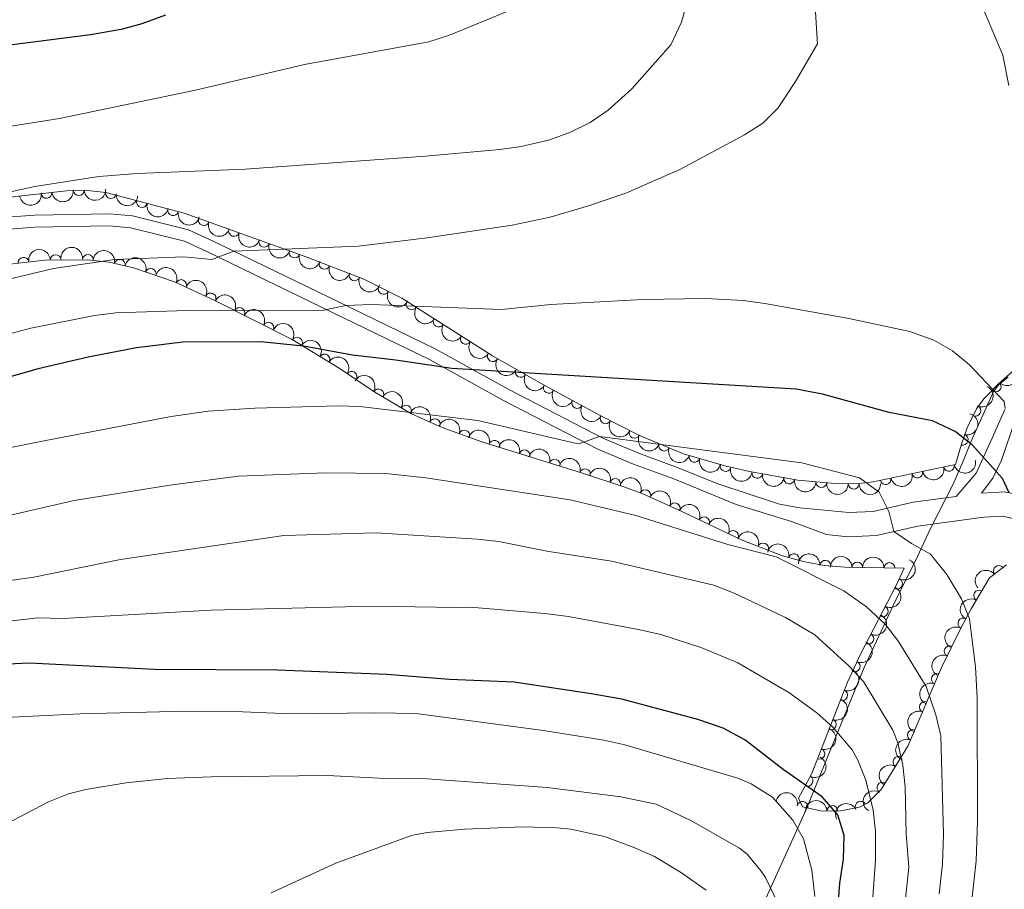
# Model space of a CAD drawing. Units: metres. Extents: x 648735 to 655676, y 716355 to 721132.
# Drawn here: x 650800 to 651028, y 717914 to 718115 of the extents above; entities that cross this region are included whole.
import ezdxf

# ---------------------------------------------------------------- set-up
doc = ezdxf.new("R2010")
doc.units = ezdxf.units.M
doc.header["$MEASUREMENT"] = 0
doc.linetypes.add('DGN Style 3', pattern=[108.29049423853212, 77.35035302752294, -30.94014121100918])
for name, color, linetype, lineweight in [('Entidades rústicas y varios', 7, 'Continuous', 5), ('Otros límites administrativos', 7, 'Continuous', 5), ('Relieve y altimetría', 7, 'Continuous', 5), ('Viales y ferrocarril', 7, 'Continuous', 5)]:
    doc.layers.add(name, color=color, linetype=linetype, lineweight=lineweight)

msp = doc.modelspace()

# ---------------------------------------------------------------- linework, layer by layer
at = {"layer": 'Entidades rústicas y varios', "color": 92, "linetype": 'DGN Style 3', "lineweight": 5}
for points in [[(651033.46, 718037.3999999999, 805.83), (651026.3400000001, 718031.1200000001, 806.82), (651022.8899999999, 718027.5800000001, 807.75), (651021.19, 718025.29, 808.37), (651019.0800000001, 718020.9099999999, 809.4300000000001), (651017.75, 718017.1100000001, 810.28), (651016.3999999999, 718012.4299999999, 810.28), (650997.3600000001, 718008.4199999999, 811.5600000000001), (650993.55, 718007.96, 811.79), (650988.53, 718008.02, 812.04), (650979.9199999999, 718008.8300000001, 812.28), (650968.74, 718010.77, 812.97), (650963.04, 718012.1000000001, 813.26), (650953.44, 718014.9199999999, 813.27), (650943.28, 718019.1400000001, 812.6800000000001), (650934.3400000001, 718023.6499999999, 811.89), (650921.24, 718030.74, 810.4200000000001), (650909.26, 718037.53, 808.64), (650888.3400000001, 718050.8600000001, 805.13), (650879.53, 718055.3, 803.6800000000001), (650866.5700000001, 718060.3300000001, 801.6), (650837.94, 718070.56, 797.24), (650819.8500000001, 718075.31, 795.45), (650814.9299999999, 718075.8900000001, 795.09), (650810.76, 718075.74, 794.8100000000001), (650791.0900000001, 718073.56, 793.65)], [(650790.4099999999, 718057.8900000001, 798.36), (650805.75, 718059.71, 799.1700000000001), (650815.69, 718059.77, 800.1), (650820.6599999999, 718059.19, 800.61), (650826.28, 718057.9299999999, 801.1), (650835.7, 718054.6599999999, 801.73), (650845.1000000001, 718050.3500000001, 802.1700000000001), (650862.9199999999, 718041.3400000001, 802.48), (650873.79, 718034.6699999999, 803.84), (650882.05, 718029.1499999999, 805.38), (650890.55, 718024.1599999999, 807.1), (650897.6499999999, 718021.02, 808.48), (650906.8400000001, 718017.6699999999, 810.54), (650930.1000000001, 718010.3900000001, 816.1700000000001), (650939.45, 718007.3400000001, 818), (650943.8600000001, 718005.69, 818.69), (650953.1100000001, 718001.54, 819.84), (650966.99, 717994.94, 820.66), (650976.3800000001, 717991.29, 820.54), (650981.1399999999, 717989.95, 820.25), (650985.98, 717989.04, 819.8000000000001), (650990.8800000001, 717988.6699999999, 819.19), (651004.5, 717988.4299999999, 817.28), (651002.56, 717984.25, 818.28), (650994.48, 717968.71, 823.53), (650991.3700000001, 717962.0800000001, 825.9200000000001), (650984.3500000001, 717944.1200000001, 830.66), (650983.03, 717940.8, 832.01), (650980.02, 717935.26, 835.23), (650981.01, 717933.25, 836.4300000000001), (650985.55, 717932.26, 834.57), (650989.75, 717932.3300000001, 833.08), (650994.1399999999, 717933.1300000001, 830.7), (650996.04, 717934.1100000001, 829.5), (650999.19, 717937.28, 827.25), (651005.3600000001, 717947.26, 822.87), (651013.1599999999, 717965.45, 815.77), (651017.6599999999, 717974.73, 812.19), (651020.01, 717979.02, 811.11), (651024.26, 717986.1799999999, 810.04), (651028.1399999999, 717989.23, 809.21)]]:
    msp.add_polyline3d(points, dxfattribs=at)
at = {"layer": 'Entidades rústicas y varios', "color": 92, "linetype": 'Continuous', "lineweight": 5, "extrusion": (0.1393276518934478, 0.1779296131447951, 0.974129795347623)}
for centre in [(-69690.6391602711, -941415.9789445365, 219214.6276056701), (-69695.98972165241, -941420.9815402622, 219216.2386701973)]:
    msp.add_arc(centre, 2.516055640060342, 45.36446333574666, 225.9090503451193, dxfattribs=at)
at = {"layer": 'Entidades rústicas y varios', "color": 92, "linetype": 'Continuous', "lineweight": 5}
for centre, radius, start, end in [((650806.1201295052, 718075.2453990653, 794.4633109862549), 1.250091938746998, 187.2903676321186, 6.503922051113997), ((650813.5776729244, 718075.8608780585, 794.9154555408634), 1.250091938746999, 183.0262725630835, 2.239826982078939), ((650821.0189191438, 718075.1918459889, 795.4446274291646), 1.250091938746998, 174.2428115763085, 353.4563659953039), ((650828.2123918056, 718073.1344082046, 796.1574635421684), 1.250091938746999, 166.2537834706768, 345.4673378896723), ((650835.4334930659, 718071.2383202564, 796.8719893163947), 1.250091938746999, 166.2537834706768, 345.4673378896723), ((650842.5128181793, 718068.9467704371, 797.7563188958524), 1.250091938746999, 161.303463652217, 340.5170180712124), ((650849.5039682472, 718066.4487101787, 798.8209858289588), 1.250091938746999, 161.303463652217, 340.5170180712124), ((650856.4951183151, 718063.9506499202, 799.8856527620653), 1.250091938746999, 161.303463652217, 340.5170180712124), ((650863.4862683828, 718061.4525896618, 800.9503196951719), 1.250091938746999, 161.303463652217, 340.5170180712124), ((650800.793943882, 718059.1023462049, 798.9736566184849), 1.250091938746998, 7.732336361913469, 186.9458907809089), ((650808.2354903058, 718059.7054923051, 799.5193578508438), 1.250091938746999, 1.312007114733613, 180.525561533729), ((650815.6992646947, 718059.7492761037, 800.2284498596666), 1.250091938746998, 354.309840914068, 173.5233953330634), ((650823.0708083645, 718058.6295038476, 800.9267978512067), 1.250091938746998, 348.3294523014361, 167.5430067204316), ((650870.4363961953, 718058.8503130504, 802.0325772385829), 1.250091938746998, 159.7540680355317, 338.9676224545271), ((650830.2387918921, 718056.5351173086, 801.4440780667777), 1.250091938746999, 341.8225474919442, 161.0361019109395), ((650877.3512816944, 718056.166526472, 803.1423736767105), 1.250091938746998, 159.7540680355317, 338.9676224545271), ((650837.2500593693, 718053.9278179028, 801.8560654238247), 1.250091938746999, 336.334202074745, 155.5477564937404), ((650844.0796384199, 718050.844044365, 802.1717875127589), 1.250091938746999, 334.1444680495213, 153.3580224685167), ((650884.0701228925, 718053.0337496942, 804.2422734603691), 1.250091938746999, 154.2193020619753, 333.4328564809707), ((650890.5685182035, 718049.4631464579, 805.3254648064534), 1.250091938746999, 148.4613106613209, 327.6748650803163), ((650850.7719448144, 718047.4603361373, 802.288208106601), 1.250091938746999, 334.1444680495213, 153.3580224685167), ((650857.464251209, 718044.0766279097, 802.4046287004433), 1.250091938746999, 334.1444680495213, 153.3580224685167), ((650896.8312283042, 718045.4726146394, 806.376235000216), 1.250091938746999, 148.4613106613209, 327.6748650803163), ((650864.0867833702, 718040.6011531632, 802.7604136677129), 1.250091938746998, 329.4322399013396, 148.6457943203351), ((650903.0939384049, 718041.4820828212, 807.4270051939785), 1.250091938746999, 148.4613106613209, 327.6748650803163), ((650870.4432230289, 718036.7007435472, 803.5556995863868), 1.250091938746998, 329.4322399013396, 148.6457943203351), ((650909.3566485054, 718037.4915510027, 808.4777753877412), 1.250091938746999, 148.4613106613209, 327.6748650803163), ((650876.7002774822, 718032.7016512824, 804.5781710328507), 1.250091938746999, 327.2121121533058, 146.4256665723012), ((650915.8278993615, 718033.8298855063, 809.4530321402988), 1.250091938746998, 151.4225526446379, 330.6361070636333), ((650882.8879889939, 718028.6354273113, 805.7694628791285), 1.250091938746999, 330.5507209410648, 149.7642753600603), ((650922.2989166991, 718030.1622554795, 810.4145021620744), 1.250091938746998, 151.4225526446379, 330.6361070636333), ((651025.6620041837, 718030.4522712748, 807.2339200510287), 1.250091938746998, 226.7038346767926, 45.917389095788), ((650928.8739152108, 718026.6305464306, 811.1523628286317), 1.250091938746998, 152.5429623805621, 331.7565167995575), ((650889.2595333683, 718024.8949559666, 807.0587636230966), 1.250091938746999, 330.5507209410648, 149.7642753600603), ((651020.9552273704, 718024.8476065646, 808.7513537348591), 1.250091938746999, 245.2444096024568, 64.45796402145216), ((650895.937447187, 718021.7560493741, 808.3706288038404), 1.250091938746998, 337.108582323709, 156.3221367427043), ((650935.4379480677, 718023.0779515486, 811.8889375079871), 1.250091938746998, 152.5429623805621, 331.7565167995575), ((650902.7908362553, 718019.1252619915, 809.896816585944), 1.250091938746999, 340.9380151092239, 160.1515695282192), ((650942.129413151, 718019.7422938203, 812.4790363776932), 1.250091938746999, 154.1963920569933, 333.4099464759887), ((650909.714363069, 718016.7499277384, 811.5255731530332), 1.250091938746999, 343.5868940020684, 162.8004484210639), ((651018.0220484214, 718018.12349466, 810.28), 1.250091938746998, 254.8753451905082, 74.08889960950366), ((650916.6883310494, 718014.5671896946, 813.2135972170764), 1.250091938746999, 343.5868940020684, 162.8004484210639), ((650949.0007030107, 718016.7850075525, 812.9448081092302), 1.250091938746999, 158.4103947656848, 337.6239491846802), ((650923.6622990298, 718012.3844516508, 814.9016212811198), 1.250091938746999, 343.5868940020684, 162.8004484210639), ((650956.0131902529, 718014.1844600099, 813.2685732672921), 1.250091938746999, 164.5960106392769, 343.8095650582723), ((650930.649538503, 718010.1902166826, 816.511079578169), 1.250091938746999, 342.8996692417761, 162.1132236607715), ((650963.209143667, 718012.0706486942, 813.2610774824858), 1.250091938746999, 164.5960106392769, 343.8095650582723), ((651014.8558777838, 718012.1247318941, 810.4656769222798), 1.250091938746998, 192.8593692703112, 12.07292368930665), ((650937.6594488195, 718007.9035614459, 817.8830727203276), 1.250091938746999, 342.8996692417761, 162.1132236607715), ((650970.5259302224, 718010.47989983, 812.9359115213576), 1.250091938746999, 171.1219838060878, 350.3355382250832), ((650977.9018785593, 718009.1999946623, 812.480687518452), 1.250091938746999, 171.1219838060878, 350.3355382250832), ((651000.2095332737, 718009.0400763536, 811.4503051246237), 1.250091938746998, 192.8593692703112, 12.07292368930665), ((651007.5327055287, 718010.5824041239, 810.9579910234518), 1.250091938746998, 192.8593692703112, 12.07292368930665), ((650944.6183433225, 718005.3283863859, 818.9269090908303), 1.250091938746999, 336.8028369043039, 156.0163913232993), ((650985.3385349645, 718008.3398388012, 812.1636641209127), 1.250091938746999, 175.5917841670361, 354.8053385860314), ((650992.8170540417, 718007.9882720027, 811.8886920804996), 1.250091938746999, 180.2813840323512, 359.4949384513466), ((650951.4176086243, 718002.2779051966, 819.7722231553843), 1.250091938746999, 336.8028369043039, 156.0163913232993), ((650958.1952996498, 717999.1003143587, 820.2075426799139), 1.250091938746998, 335.5348718503964, 154.7484262693918), ((650964.9589367686, 717995.884175671, 820.6071235471549), 1.250091938746998, 335.5348718503964, 154.7484262693918), ((650971.8840952662, 717993.016676964, 820.5824922872748), 1.250091938746999, 339.7244902480455, 158.9380446670409), ((650978.9515217606, 717990.5458155603, 820.3097827940433), 1.250091938746999, 345.2435814355224, 164.4571358545178), ((650986.2509516836, 717988.9999745414, 819.6110838541545), 1.250091938746999, 356.6479402918171, 175.8614947108125), ((650993.6728913449, 717988.6012727281, 818.6232140494257), 1.250091938746999, 359.956648756744, 179.1702031757395), ((651001.0990840266, 717988.4704147072, 817.5818023003619), 1.250091938746999, 359.956648756744, 179.1702031757395), ((651026.3746591446, 717987.8174798398, 809.3802226870916), 1.250091938746999, 39.13642915973816, 218.3499835787336), ((651002.8487216737, 717984.8475815891, 818.4554266214051), 1.250091938746998, 243.494051742296, 62.70760616129144), ((651021.8564711756, 717982.0925374217, 810.4888869130791), 1.250091938746999, 60.27383509390562, 239.487389512901), ((650999.5345261199, 717978.4734975658, 820.6088333860372), 1.250091938746998, 243.494051742296, 62.70760616129144), ((651018.1948375041, 717975.6657525997, 811.6763749865291), 1.250091938746998, 62.25287059619842, 241.4664250151938), ((650996.2203305662, 717972.0994135423, 822.7622401506693), 1.250091938746998, 243.494051742296, 62.70760616129144), ((651015.0232620274, 717969.2477448971, 813.8682102367965), 1.250091938746999, 65.09677514609818, 244.3103295650936), ((650993.0442451404, 717965.6951520124, 825.0272967239683), 1.250091938746999, 245.8358299395336, 65.049384358529), ((651012.05502412, 717962.8236339027, 816.3442011847231), 1.250091938746998, 67.75616736776294, 246.9697217867584), ((650990.1721659028, 717959.0690485346, 827.0234539336284), 1.250091938746998, 249.6171939120642, 68.83074833105967), ((651009.2728597187, 717956.335483843, 818.8766841656092), 1.250091938746998, 67.75616736776294, 246.9697217867584), ((650987.520738746, 717952.28562521, 828.8137338088156), 1.250091938746998, 249.6171939120642, 68.83074833105967), ((651006.490695317, 717949.8473337835, 821.4091671464952), 1.250091938746998, 67.75616736776294, 246.9697217867584), ((650984.869311589, 717945.5022018855, 830.6040136840028), 1.250091938746998, 249.6171939120642, 68.83074833105967), ((651003.1564592414, 717943.658661895, 823.9799271492594), 1.250091938746998, 59.24029297116273, 238.4538473901582), ((650982.1437874518, 717939.2097650727, 833.5774038170534), 1.250091938746999, 242.4499859824267, 61.66354040142212), ((650999.4615902558, 717937.6821963398, 826.6028649380984), 1.250091938746998, 59.24029297116273, 238.4538473901582), ((650980.9876211237, 717933.2349111971, 835.9376505312965), 1.250091938746999, 348.6647168411995, 167.8782712601949), ((650994.4384111885, 717933.261964676, 829.8162981155924), 1.250091938746999, 28.25036883298347, 207.4639232519789), ((650987.9013329328, 717932.2796758737, 833.2930411078837), 1.250091938746998, 1.921002793232596, 181.134557212228)]:
    msp.add_arc(centre, radius, start, end, dxfattribs=at)
at = {"layer": 'Entidades rústicas y varios', "color": 92, "linetype": 'Continuous', "lineweight": 5, "extrusion": (0.1521717282083956, 0.167077547713834, 0.9741297953476229)}
msp.add_arc((2362.532571162679, -943867.7062690825, 219784.3207034254), 2.516055640060342, 45.36446333574663, 225.9090503451193, dxfattribs=at)
at = {"layer": 'Entidades rústicas y varios', "color": 92, "linetype": 'Continuous', "lineweight": 5, "extrusion": (0.1758999708306001, 0.141881436692022, 0.974129795347623)}
msp.add_arc((150314.1529199384, -932449.7138005248, 217135.9935373716), 2.516055640060342, 45.36446333574664, 225.9090503451193, dxfattribs=at)
at = {"layer": 'Entidades rústicas y varios', "color": 92, "linetype": 'Continuous', "lineweight": 5, "extrusion": (0.1939119830130651, 0.116057247339143, 0.974129795347623)}
for centre in [(281911.8740966863, -903052.0316254594, 210316.7304497913), (281906.5387309521, -903056.95743304, 210318.6066939544)]:
    msp.add_arc(centre, 2.516055640060342, 45.36446333574662, 225.9090503451192, dxfattribs=at)
at = {"layer": 'Entidades rústicas y varios', "color": 92, "linetype": 'Continuous', "lineweight": 5, "extrusion": (0.2032034744233838, 0.09889130294552417, 0.9741297953476231)}
for centre in [(360861.5852504719, -875995.665625592, 204041.5409670284), (360856.2797837079, -876000.4837963015, 204043.7516803603), (360850.9743169441, -876005.3019670106, 204045.9623936921), (360845.6688501798, -876010.1201377199, 204048.173107024)]:
    msp.add_arc(centre, 2.516055640060342, 45.36446333574663, 225.9090503451193, dxfattribs=at)
at = {"layer": 'Entidades rústicas y varios', "color": 92, "linetype": 'Continuous', "lineweight": 5, "extrusion": (-0.1571017663218534, -0.1624505365782213, 0.9741297953476231)}
msp.add_arc((-31350.61572375114, 943716.3451918794, -218113.2830469039), 2.516055640060342, 45.36446333574663, 225.9090503451192, dxfattribs=at)
at = {"layer": 'Entidades rústicas y varios', "color": 92, "linetype": 'Continuous', "lineweight": 5, "extrusion": (-0.1757338658682626, -0.1420871218759593, 0.974129795347623)}
msp.add_arc((-149190.6674491825, 932962.1791454429, -215617.6864236462), 2.516055640060342, 45.36446333574663, 225.9090503451192, dxfattribs=at)
at = {"layer": 'Entidades rústicas y varios', "color": 92, "linetype": 'Continuous', "lineweight": 5, "extrusion": (-0.1895812345995508, -0.1230044605033019, 0.974129795347623)}
msp.add_arc((-248139.6862653368, 912749.7069318328, -210927.8598344859), 2.516055640060342, 45.36446333574663, 225.9090503451192, dxfattribs=at)
at = {"layer": 'Entidades rústicas y varios', "color": 92, "linetype": 'Continuous', "lineweight": 5, "extrusion": (-0.2022992196892016, -0.1007281863687536, 0.9741297953476231)}
msp.add_arc((-352697.8730337902, 879484.4089900572, -203210.0822851678), 2.516055640060342, 45.36446333574664, 225.9090503451193, dxfattribs=at)
at = {"layer": 'Entidades rústicas y varios', "color": 92, "linetype": 'Continuous', "lineweight": 5, "extrusion": (-0.211005787830026, -0.0809178553733864, 0.974129795347623)}
msp.add_arc((-437409.216520055, 842598.6965124554, -194652.5095850399), 2.516055640060343, 45.36446333574666, 225.9090503451193, dxfattribs=at)
at = {"layer": 'Entidades rústicas y varios', "color": 92, "linetype": 'Continuous', "lineweight": 5, "extrusion": (0.2058030784975612, 0.09336077707969713, 0.9741297953476231)}
for centre in [(385028.7145492283, -866190.1687403106, 201771.1447073125), (385023.4138076432, -866194.972206769, 201773.3983374123)]:
    msp.add_arc(centre, 2.516055640060342, 45.36446333574663, 225.9090503451193, dxfattribs=at)
at = {"layer": 'Entidades rústicas y varios', "color": 92, "linetype": 'Continuous', "lineweight": 5, "extrusion": (-0.2139434782279264, -0.07279649675454913, 0.9741297953476229)}
for centre in [(-470127.3474302005, 825708.5433026019, -190733.8235713538), (-470121.988331217, 825713.6795248345, -190734.895615787), (-470116.6292322336, 825718.8157470669, -190735.9676602202)]:
    msp.add_arc(centre, 2.516055640060341, 45.36446333574663, 225.9090503451193, dxfattribs=at)
at = {"layer": 'Entidades rústicas y varios', "color": 92, "linetype": 'Continuous', "lineweight": 5, "extrusion": (0.2138482162743739, 0.07307586614106522, 0.974129795347623)}
msp.add_arc((469003.9077466506, -825985.8215282244, 192446.3702443359), 2.516055640060342, 45.36446333574664, 225.9090503451193, dxfattribs=at)
at = {"layer": 'Entidades rústicas y varios', "color": 92, "linetype": 'Continuous', "lineweight": 5, "extrusion": (0.2201007228969158, 0.05125244966099973, 0.9741297953476229)}
for centre in [(551720.3485161553, -775985.9174127699, 180847.9592612995), (551715.0416346824, -775990.7400729212, 180850.1567503426), (551709.7347532093, -775995.5627330726, 180852.3542393857), (551704.4278717365, -776000.385393224, 180854.5517284289)]:
    msp.add_arc(centre, 2.516055640060342, 45.36446333574665, 225.9090503451193, dxfattribs=at)
at = {"layer": 'Entidades rústicas y varios', "color": 92, "linetype": 'Continuous', "lineweight": 5, "extrusion": (-0.2192006432217442, -0.05497471989170889, 0.9741297953476231)}
for centre in [(-538142.8148914815, 785312.5893320913, -181361.7254452213), (-538137.4853646206, 785317.8507735075, -181362.1296452478)]:
    msp.add_arc(centre, 2.516055640060342, 45.36446333574664, 225.9090503451193, dxfattribs=at)
at = {"layer": 'Entidades rústicas y varios', "color": 92, "linetype": 'Continuous', "lineweight": 5, "extrusion": (-0.2211657615436576, -0.04644187482016859, 0.9741297953476229)}
msp.add_arc((-568951.4671390888, 764426.4852669814, -176514.4732562626), 2.516055640060342, 45.36446333574663, 225.9090503451192, dxfattribs=at)
at = {"layer": 'Entidades rústicas y varios', "color": 92, "linetype": 'Continuous', "lineweight": 5, "extrusion": (-0.005327303195296007, 0.2259264518746391, 0.974129795347623)}
msp.add_arc((-667773.7280616659, -684130.9480734227, 159540.4010529305), 2.516055640060342, 45.36446333574663, 225.9090503451192, dxfattribs=at)
at = {"layer": 'Entidades rústicas y varios', "color": 92, "linetype": 'Continuous', "lineweight": 5, "extrusion": (-0.2180857753925488, -0.05924302817571836, 0.974129795347623)}
for centre in [(-522291.0329591426, 795411.0040701283, -183701.3768450256), (-522285.7530037103, 795416.3298871218, -183701.2888451018)]:
    msp.add_arc(centre, 2.516055640060342, 45.36446333574664, 225.9090503451193, dxfattribs=at)
at = {"layer": 'Entidades rústicas y varios', "color": 92, "linetype": 'Continuous', "lineweight": 5, "extrusion": (0.2171591015344168, 0.06255450772536782, 0.9741297953476229)}
for centre in [(509799.7369509762, -802732.8889585622, 187057.2505457637), (509794.4214302725, -802737.7400371177, 187059.3629558795)]:
    msp.add_arc(centre, 2.516055640060343, 45.36446333574663, 225.9090503451193, dxfattribs=at)
at = {"layer": 'Entidades rústicas y varios', "color": 92, "linetype": 'Continuous', "lineweight": 5, "extrusion": (-0.07689003206605012, 0.2125066229200399, 0.9741297953476231)}
msp.add_arc((-856482.4126169921, -441768.3098290004, 103316.0313145616), 2.516055640060343, 45.36446333574666, 225.9090503451193, dxfattribs=at)
at = {"layer": 'Entidades rústicas y varios', "color": 92, "linetype": 'Continuous', "lineweight": 5, "extrusion": (-0.2098929053197258, -0.0837622236598507, 0.974129795347623)}
msp.add_arc((-425629.9000912645, 848323.3574186, -195973.8912698247), 2.516055640060343, 45.36446333574665, 225.9090503451193, dxfattribs=at)
at = {"layer": 'Entidades rústicas y varios', "color": 92, "linetype": 'Continuous', "lineweight": 5, "extrusion": (0.2158944175754307, 0.06678878854840678, 0.974129795347623)}
for centre in [(493574.7533567612, -812299.6464038333, 189278.3957112604), (493569.4195225317, -812304.5657683052, 189280.2930951443)]:
    msp.add_arc(centre, 2.516055640060342, 45.36446333574665, 225.9090503451193, dxfattribs=at)
at = {"layer": 'Entidades rústicas y varios', "color": 92, "linetype": 'Continuous', "lineweight": 5, "extrusion": (-0.2038300932036013, -0.09759321144736163, 0.9741297953476229)}
msp.add_arc((-366525.4526439601, 874125.7076903027, -201958.2351079712), 2.516055640060341, 45.36446333574665, 225.9090503451193, dxfattribs=at)
at = {"layer": 'Entidades rústicas y varios', "color": 92, "linetype": 'Continuous', "lineweight": 5, "extrusion": (-0.1113589219003354, 0.1966477366490477, 0.974129795347623)}
msp.add_arc((-920307.2467172097, -295951.7315414761, 69489.4807852111), 2.516055640060342, 45.36446333574664, 225.9090503451193, dxfattribs=at)
at = {"layer": 'Entidades rústicas y varios', "color": 92, "linetype": 'Continuous', "lineweight": 5, "extrusion": (-0.1991020133213036, -0.1069089804806018, 0.9741297953476231)}
for centre in [(-324666.2717318868, 889697.8263342374, -205569.1529729398), (-324661.0495041141, 889703.1872149673, -205568.6637951706), (-324655.8272763414, 889708.5480956973, -205568.1746174014)]:
    msp.add_arc(centre, 2.516055640060343, 45.36446333574663, 225.9090503451192, dxfattribs=at)
at = {"layer": 'Entidades rústicas y varios', "color": 92, "linetype": 'Continuous', "lineweight": 5, "extrusion": (0.2138774189299514, 0.07299035201901902, 0.9741297953476231)}
msp.add_arc((469292.7302287164, -825844.2627544187, 192421.9854051297), 2.516055640060342, 45.36446333574665, 225.9090503451193, dxfattribs=at)
at = {"layer": 'Entidades rústicas y varios', "color": 92, "linetype": 'Continuous', "lineweight": 5, "extrusion": (0.2079357396206448, 0.08850915209408375, 0.974129795347623)}
msp.add_arc((405708.7021730886, -857208.6738287016, 199698.7216158075), 2.516055640060342, 45.36446333574666, 225.9090503451193, dxfattribs=at)
at = {"layer": 'Entidades rústicas y varios', "color": 92, "linetype": 'Continuous', "lineweight": 5, "extrusion": (-0.2003699630360037, -0.1045132514514247, 0.9741297953476231)}
for centre in [(-335579.667134832, 885856.8041674593, -204672.952861568), (-335574.3978331433, 885862.1385136785, -204672.7819518665)]:
    msp.add_arc(centre, 2.516055640060342, 45.36446333574665, 225.9090503451193, dxfattribs=at)
at = {"layer": 'Entidades rústicas y varios', "color": 92, "linetype": 'Continuous', "lineweight": 5, "extrusion": (0.197188306481878, 0.1103988840650445, 0.9741297953476231)}
for centre in [(308503.9751375006, -894806.0221819349, 208421.2968006952), (308498.6153954244, -894811.1344015212, 208422.4750942847)]:
    msp.add_arc(centre, 2.516055640060342, 45.36446333574664, 225.9090503451193, dxfattribs=at)
at = {"layer": 'Entidades rústicas y varios', "color": 92, "linetype": 'Continuous', "lineweight": 5, "extrusion": (0.1214029517991232, 0.1906107686109524, 0.974129795347623)}
for centre in [(-163380.5662144362, -930442.0596729477, 216685.6560091862), (-163375.2180293347, -930436.8489092325, 216684.9525480109), (-163369.8698442333, -930431.6381455173, 216684.2490868354)]:
    msp.add_arc(centre, 2.516055640060342, 45.36446333574663, 225.9090503451192, dxfattribs=at)
at = {"layer": 'Entidades rústicas y varios', "color": 92, "linetype": 'Continuous', "lineweight": 5, "extrusion": (-0.2103368921390051, -0.08264099237849648, 0.974129795347623)}
for centre in [(-430236.8391086288, 846139.4614138843, -195456.4106360706), (-430231.5135156786, 846144.730410132, -195456.7652319936)]:
    msp.add_arc(centre, 2.516055640060343, 45.36446333574663, 225.9090503451192, dxfattribs=at)
at = {"layer": 'Entidades rústicas y varios', "color": 92, "linetype": 'Continuous', "lineweight": 5, "extrusion": (0.1833633811445517, 0.1320947094748162, 0.974129795347623)}
for centre in [(202073.617610177, -923172.1399705855, 215001.6366047916), (202068.2677473697, -923177.3439520333, 215002.3765676518)]:
    msp.add_arc(centre, 2.516055640060342, 45.36446333574664, 225.9090503451193, dxfattribs=at)
at = {"layer": 'Entidades rústicas y varios', "color": 92, "linetype": 'Continuous', "lineweight": 5, "extrusion": (0.1725110707809179, 0.1459831232506668, 0.9741297953476229)}
msp.add_arc((127576.4809043779, -935714.7691050211, 217910.6197163749), 2.516055640060342, 45.36446333574662, 225.9090503451192, dxfattribs=at)
at = {"layer": 'Entidades rústicas y varios', "color": 92, "linetype": 'Continuous', "lineweight": 5, "extrusion": (0.1599983157873366, 0.1595984986182952, 0.974129795347623)}
msp.add_arc((48595.19364915992, -942747.3201638559, 219541.8253173326), 2.516055640060341, 45.36446333574665, 225.9090503451193, dxfattribs=at)
at = {"layer": 'Entidades rústicas y varios', "color": 92, "linetype": 'Continuous', "lineweight": 5, "extrusion": (-0.212114098125441, -0.07796634653765062, 0.974129795347623)}
for centre in [(-449337.7444990257, 836668.8464448878, -193257.9994670706), (-449332.3923664603, 836674.0400158041, -193258.7941356463)]:
    msp.add_arc(centre, 2.516055640060342, 45.36446333574664, 225.9090503451193, dxfattribs=at)
at = {"layer": 'Entidades rústicas y varios', "color": 92, "linetype": 'Continuous', "lineweight": 5, "extrusion": (-0.2058512466860032, -0.09325452296707368, 0.974129795347623)}
msp.add_arc((-385391.277115345, 866421.3605635618, -200159.9271977531), 2.516055640060343, 45.36446333574666, 225.9090503451193, dxfattribs=at)
at = {"layer": 'Entidades rústicas y varios', "color": 92, "linetype": 'Continuous', "lineweight": 5, "extrusion": (-0.1959279837326091, -0.1126204555419339, 0.9741297953476231)}
msp.add_arc((-298073.8890932493, 898517.1504834085, -207606.1384583251), 2.516055640060342, 45.36446333574664, 225.9090503451193, dxfattribs=at)
at = {"layer": 'Entidades rústicas y varios', "color": 92, "linetype": 'Continuous', "lineweight": 5, "extrusion": (-0.1697909496420259, -0.1491381079256983, 0.9741297953476231)}
msp.add_arc((-109836.0979824552, 938198.199067703, -216812.4980338598), 2.516055640060343, 45.36446333574666, 225.9090503451193, dxfattribs=at)
at = {"layer": 'Entidades rústicas y varios', "color": 92, "linetype": 'Continuous', "lineweight": 5, "extrusion": (-0.1609002975246061, -0.158689117687671, 0.974129795347623)}
for centre in [(-54071.46180380922, 942814.3575953363, -217884.4189272423), (-54066.15398031444, 942819.1832686153, -217886.6075083244)]:
    msp.add_arc(centre, 2.516055640060342, 45.36446333574663, 225.9090503451192, dxfattribs=at)
at = {"layer": 'Entidades rústicas y varios', "color": 92, "linetype": 'Continuous', "lineweight": 5, "extrusion": (-0.07036319220914185, 0.2147560546250969, 0.9741297953476229)}
for centre in [(-842195.4100038342, -467012.5427110554, 109182.425500574), (-842190.2759346131, -467007.1607182056, 109183.387522507), (-842185.141865392, -467001.7787253561, 109184.34954444)]:
    msp.add_arc(centre, 2.516055640060343, 45.36446333574665, 225.9090503451193, dxfattribs=at)
at = {"layer": 'Entidades rústicas y varios', "color": 92, "linetype": 'Continuous', "lineweight": 5, "extrusion": (-0.02447191023261104, -0.2246603379004966, 0.9741297953476229)}
msp.add_arc((569445.9794992006, 764155.2268199674, -176446.6141830805), 2.516055640060343, 45.36446333574664, 225.9090503451193, dxfattribs=at)
at = {"layer": 'Entidades rústicas y varios', "color": 92, "linetype": 'Continuous', "lineweight": 5, "extrusion": (0.0581884257994506, -0.2183695237870432, 0.9741297953476231)}
msp.add_arc((813936.8489323339, 512715.5583633172, -118113.7601629713), 2.516055640060342, 45.36446333574664, 225.9090503451193, dxfattribs=at)
at = {"layer": 'Entidades rústicas y varios', "color": 92, "linetype": 'Continuous', "lineweight": 5, "extrusion": (0.0656948514777514, -0.2162298043871713, 0.974129795347623)}
msp.add_arc((831615.8364573908, 485023.8939701964, -111688.3268907994), 2.516055640060342, 45.36446333574665, 225.9090503451193, dxfattribs=at)
at = {"layer": 'Entidades rústicas y varios', "color": 92, "linetype": 'Continuous', "lineweight": 5, "extrusion": (-0.07907943958581981, 0.2117016392255641, 0.9741297953476231)}
msp.add_arc((-861072.9017497748, -433084.7052986913, 101318.2222393606), 2.516055640060343, 45.36446333574663, 225.9090503451192, dxfattribs=at)
at = {"layer": 'Entidades rústicas y varios', "color": 92, "linetype": 'Continuous', "lineweight": 5, "extrusion": (0.07634221004166723, -0.2127040403517343, 0.9741297953476231)}
msp.add_arc((855280.8701135338, 444228.9969278452, -102222.0318149898), 2.516055640060343, 45.36446333574664, 225.9090503451193, dxfattribs=at)
at = {"layer": 'Entidades rústicas y varios', "color": 92, "linetype": 'Continuous', "lineweight": 5, "extrusion": (-0.0928688673277095, 0.2060255209853054, 0.9741297953476231)}
for centre in [(-888525.6034107751, -376818.3492183224, 88266.98861367577), (-888520.3986034931, -376812.9818393536, 88267.58125535653), (-888515.1937962112, -376807.6144603845, 88268.17389703731)]:
    msp.add_arc(centre, 2.516055640060343, 45.36446333574663, 225.9090503451193, dxfattribs=at)
at = {"layer": 'Entidades rústicas y varios', "color": 92, "linetype": 'Continuous', "lineweight": 5, "extrusion": (0.08612913576716362, -0.2089327973009497, 0.974129795347623)}
for centre in [(875504.851217583, 405089.40647042, -93139.46110763725), (875499.8062690266, 405085.168415033, -93135.87817858357), (875494.7613204706, 405080.9303596459, -93132.29524952982)]:
    msp.add_arc(centre, 2.516055640060342, 45.36446333574663, 225.9090503451193, dxfattribs=at)
at = {"layer": 'Entidades rústicas y varios', "color": 92, "linetype": 'Continuous', "lineweight": 5, "extrusion": (-0.06643835933482833, 0.2160025143948432, 0.974129795347623)}
msp.add_arc((-833283.3662768895, -481843.906642974, 112638.6905975982), 2.516055640060342, 45.36446333574664, 225.9090503451193, dxfattribs=at)
at = {"layer": 'Entidades rústicas y varios', "color": 92, "linetype": 'Continuous', "lineweight": 5, "extrusion": (0.05424006739653651, -0.2193835839456029, 0.974129795347623)}
for centre in [(804286.5561954244, 526905.0564379799, -121391.7453193368), (804281.5349057525, 526900.8613832047, -121388.0795089953)]:
    msp.add_arc(centre, 2.516055640060342, 45.36446333574664, 225.9090503451193, dxfattribs=at)
at = {"layer": 'Entidades rústicas y varios', "color": 92, "linetype": 'Continuous', "lineweight": 5, "extrusion": (-0.1888582361928387, -0.1241116772835181, 0.9741297953476231)}
msp.add_arc((-242462.2543374533, 914217.863667025, -211232.5181977562), 2.516055640060343, 45.36446333574665, 225.9090503451193, dxfattribs=at)
at = {"layer": 'Entidades rústicas y varios', "color": 92, "linetype": 'Continuous', "lineweight": 5, "extrusion": (-0.1553662411559466, -0.1641111602697101, 0.9741297953476231)}
msp.add_arc((-20835.77447488077, 944025.4330181244, -218150.317991766), 2.516055640060342, 45.36446333574663, 225.9090503451192, dxfattribs=at)
at = {"layer": 'Entidades rústicas y varios', "color": 92, "linetype": 'Continuous', "lineweight": 5, "extrusion": (-0.06646010323988155, -0.2159958251757254, 0.9741297953476231)}
msp.add_arc((411070.7052318069, 855113.8433674802, -197527.2070344806), 2.516055640060342, 45.36446333574663, 225.9090503451193, dxfattribs=at)
at = {"layer": 'Otros límites administrativos', "color": 250, "linetype": 'Continuous', "lineweight": 5, "ltscale": 0.5}
msp.add_polyline3d([(650972.1000000001, 717911.1599999999, 836.22), (650981.8200000001, 717932.6100000001, 827.75), (650989.3200000001, 717950.95, 819.73), (650995.25, 717965.44, 814.0600000000001), (651002.06, 717979.96, 808.79), (651007.55, 717991.1400000001, 805.5500000000001), (651010.47, 717997.4299999999, 803.82), (651015.8500000001, 718007.8500000001, 801.9), (651018.1499999999, 718013.23, 800.61), (651019.96, 718017.8500000001, 799.7), (651025.19, 718029.28, 795.08), (651026.4199999999, 718030.96, 794.52), (651028.55, 718032.6599999999, 794.2)], dxfattribs=at)
at = {"layer": 'Relieve y altimetría', "color": 30, "linetype": 'Continuous', "lineweight": 5, "flags": 128}
for points, elevation in [([(650983.5, 718124.4199999999), (650984.44, 718109.75)], 790), ([(650914.94, 718118.1499999999), (650899.3200000001, 718111.72), (650894.55, 718110.21), (650865.8200000001, 718104.98), (650840.56, 718098.99), (650809.1499999999, 718092.47), (650793.01, 718089.8999999999), (650787, 718089.45), (650782.1000000001, 718088.4299999999), (650764.8899999999, 718083.81), (650740.24, 718078.3999999999), (650729.02, 718076.51), (650721.0900000001, 718075.6200000001), (650698, 718071.6300000001), (650669.2, 718065.8700000001), (650653.05, 718063.81), (650628.47, 718059.8999999999), (650605.6599999999, 718056.74), (650570.5900000001, 718053.4099999999)], 780), ([(650954.3500000001, 718119.8200000001), (650952.98, 718114.72), (650950.52, 718109.51), (650941.53, 718099.3500000001), (650936.05, 718094.3600000001), (650931.8500000001, 718091.56), (650927.3300000001, 718089.28), (650922.5800000001, 718087.55), (650915.9299999999, 718085.99), (650911, 718085.25), (650893.79, 718083.73), (650852.06, 718080.72), (650827.0800000001, 718079.74), (650818.21, 718079.03)], 785), ([(651023.06, 718117.1000000001), (651027.29, 718107.1400000001), (651028.73, 718100.1200000001)], 795), ([(650984.44, 718109.75), (650979.3500000001, 718100.99), (650975.3899999999, 718094.8999999999), (650971.81, 718091.3800000001), (650967.55, 718088.6699999999), (650952.5900000001, 718080.6499999999), (650940.1300000001, 718075.2), (650931.48, 718072.24), (650922.6399999999, 718069.6499999999), (650913.8600000001, 718067.78), (650894.1599999999, 718064.8500000001), (650878.31, 718062.9299999999), (650849.49, 718061.74), (650844.3899999999, 718059.8600000001), (650837.9299999999, 718060.46), (650821.95, 718059.8200000001), (650807.72, 718057.75), (650793.51, 718054.3400000001)], 790), ([(650818.21, 718079.03), (650803.4099999999, 718076.69), (650785.81, 718072.8700000001), (650771.3300000001, 718068.98), (650754.1799999999, 718063.6000000001), (650744.8300000001, 718060.26), (650740.31, 718058.2), (650735.9299999999, 718055.74), (650729.2, 718050.6200000001), (650728.9099999999, 718046.9099999999), (650726.7, 718042.3900000001), (650725.55, 718041.3600000001), (650720.8999999999, 718039.45), (650706.71, 718036.73), (650692.7, 718035.29), (650655.1100000001, 718034.03), (650650.1000000001, 718033.46), (650615.75, 718031.55), (650567.76, 718032.3300000001), (650531.54, 718033.53)], 785), ([(651027.8800000001, 718025.3500000001), (651027.6100000001, 718027.02), (651019.5800000001, 718035.47), (651015.7, 718038.75), (651011.3400000001, 718041.19), (651005.79, 718043.1599999999), (650991.71, 718046.22), (650972.29, 718049.69), (650967.3300000001, 718050.3400000001), (650958.56, 718050.8), (650944.0900000001, 718050.6200000001), (650922.74, 718049.4099999999), (650911.3300000001, 718048.29), (650881.29, 718049.3999999999), (650875.3899999999, 718049.1799999999), (650870.27, 718048.1400000001), (650838.6300000001, 718048.06), (650822.1699999999, 718047.53), (650817.21, 718046.8600000001), (650802.53, 718043.96), (650793.1399999999, 718041.53)], 795), ([(651020.25, 717912.31), (651021.1300000001, 717920.79), (651021.49, 717929.9199999999), (651021.3500000001, 717958.45), (651020.98, 717965.6100000001), (651019.5900000001, 717976.69), (651017.77, 717981.3400000001), (651014.3999999999, 717986.99), (651010.6100000001, 717991.7), (651006.2, 717994.1599999999), (651002.1000000001, 717996.9099999999), (651000.94, 718001.55), (650998.75, 718006.02), (650994.19, 718009.3400000001), (650980.81, 718012.78), (650934.04, 718018.9199999999), (650929.26, 718017.24), (650928.69, 718017.27), (650905.9199999999, 718022.6000000001), (650878.6300000001, 718025.8300000001), (650873.6300000001, 718025.99), (650854.29, 718025.47), (650843.55, 718024.73), (650834.97, 718023.51), (650805.94, 718017.98), (650790.8200000001, 718014.97)], 805), ([(651012.6000000001, 717913.1300000001), (651013.3400000001, 717920.03), (651013.6100000001, 717926.8800000001), (651012.97, 717949.6699999999), (651011.8, 717954.52), (651009.5800000001, 717961.0800000001), (651003.1499999999, 717971.47), (651000.1399999999, 717975.45), (650995.79, 717979.54), (650990.51, 717983.22), (650974.8700000001, 717991.03), (650963.7, 717993.95), (650942.46, 718000.6100000001), (650927.24, 718004.28), (650893.8300000001, 718009.31), (650884.6200000001, 718010.3400000001), (650870.6599999999, 718010.47), (650850.48, 718009.74), (650834.6399999999, 718007.6699999999), (650812.5, 718004.06), (650790.98, 717999.1499999999)], 810), ([(651004.7, 717911.26), (651005.55, 717919.28), (651004.94, 717927.03), (651004.74, 717937.8900000001), (651004.22, 717942.8600000001), (651003.06, 717948.01), (651001.8899999999, 717950.98), (650995.1200000001, 717962.2), (650991.73, 717965.8700000001), (650983.8300000001, 717972.99), (650977.0700000001, 717977.05), (650965.1499999999, 717982.69), (650960.48, 717984.49), (650936.8400000001, 717990.0700000001), (650921.8200000001, 717992.3700000001), (650910.73, 717994.6300000001), (650905.77, 717995.19), (650882.3999999999, 717996.6300000001), (650861.04, 717996.02), (650823.23, 717990.48), (650803.1799999999, 717986.3999999999), (650774.8700000001, 717982.4099999999)], 814.9999999999999), ([(650996.25, 717898.72), (650997.8500000001, 717920.81), (650997.8500000001, 717927.5), (650997.29, 717932.5), (650995.6100000001, 717939.3999999999), (650993.81, 717944.05), (650992.5, 717946.3900000001), (650987.99, 717951.6799999999), (650984.26, 717955.02), (650977.81, 717959.6599999999), (650966, 717966.5800000001), (650957.7, 717970.01), (650948.22, 717973.0700000001), (650943.06, 717974.29), (650926.8899999999, 717977.23), (650921.3800000001, 717977.97), (650906, 717979.27), (650881.49, 717979.6300000001), (650844.24, 717978.76), (650809.8800000001, 717976.8400000001), (650804.1499999999, 717976.98), (650786.1599999999, 717974.8800000001)], 819.9999999999999), ([(650983.8300000001, 717912.5), (650983.1300000001, 717918.5800000001), (650981.21, 717925.8300000001), (650978.78, 717930.19), (650974.06, 717935.45), (650969.1000000001, 717938.6000000001), (650966.04, 717939.8900000001), (650939.8700000001, 717947.55), (650935, 717948.6699999999), (650921.0700000001, 717950.9199999999), (650891.55, 717954.8), (650882.3200000001, 717955.01), (650862.75, 717954.78), (650851.5, 717955.19), (650835.3800000001, 717955.26), (650813.9099999999, 717954.77), (650795.05, 717953.8400000001)], 830), ([(650975.28, 717910.98), (650972.44, 717916.8999999999), (650971.4199999999, 717918.3800000001), (650968.2, 717922.26), (650966.4299999999, 717923.6699999999), (650955.1599999999, 717930.1100000001), (650947.1100000001, 717933.8700000001), (650938.98, 717935.5700000001), (650921.94, 717937.74), (650893.0700000001, 717939.81), (650883.06, 717939.8400000001), (650871.0900000001, 717940.5), (650844.23, 717940.1499999999), (650834.1100000001, 717939.8), (650824.5900000001, 717938.8300000001), (650815.23, 717937.27), (650811.23, 717936.22), (650806.56, 717934.4299999999), (650796.55, 717929.1599999999), (650790.06, 717924.6300000001), (650786.3600000001, 717921.26), (650780.95, 717915.44), (650778.69, 717912.6100000001)], 835), ([(650958.72, 717913.9299999999), (650952.8, 717918.1200000001), (650946.76, 717921.72), (650942.21, 717923.79), (650935.2, 717926.3900000001), (650927.4099999999, 717928.0700000001), (650924.0800000001, 717928.3700000001), (650916.31, 717928.5900000001), (650902.8500000001, 717928.05), (650894.1599999999, 717927.3200000001), (650890.56, 717926.5800000001), (650873.03, 717920.24), (650858.0800000001, 717913.3500000001)], 840)]:
    msp.add_lwpolyline(points, dxfattribs=dict(at, elevation=elevation))
at = {"layer": 'Relieve y altimetría', "color": 30, "linetype": 'Continuous', "lineweight": 25, "flags": 128}
for points, elevation in [([(650833.6399999999, 718116.3900000001), (650828.1799999999, 718114.3800000001), (650823.3600000001, 718113.04), (650816.29, 718111.79), (650793.9299999999, 718108.94), (650768.6699999999, 718103.55), (650747.24, 718099.8300000001), (650703.24, 718089.97), (650693.3400000001, 718088.1699999999), (650681.0900000001, 718086.47), (650633.73, 718077.28), (650628.78, 718076.56), (650590.1499999999, 718072.47), (650540.04, 718069.22)], 775), ([(651028.75, 718005.8700000001), (651027.26, 718009.19), (651020.2, 718016.95), (651016.27, 718020.04), (651011.04, 718022.51), (651001.06, 718024.47), (650985.5700000001, 718028.69), (650979.48, 718029.8300000001), (650899.8700000001, 718034.6000000001), (650886.9099999999, 718036.5900000001), (650876.94, 718037.69), (650865.6000000001, 718039.79), (650855.5900000001, 718040.81), (650837.6399999999, 718040.73), (650826.97, 718039.44), (650815.73, 718037.24), (650804.2, 718034.56), (650790.3, 718030.5900000001)], 800), ([(650988.23, 717897.1699999999), (650989.6300000001, 717915.5900000001), (650990.49, 717921.1000000001), (650990.6300000001, 717926.6000000001), (650989.1499999999, 717931.3600000001), (650985.55, 717935.5700000001), (650976.51, 717941.8700000001), (650967.6100000001, 717948.76), (650962.6399999999, 717951.4199999999), (650956.79, 717953.47), (650939.21, 717958.1699999999), (650932.1000000001, 717959.4099999999), (650914.26, 717962.0800000001), (650899.3200000001, 717962.6599999999), (650884.8600000001, 717963.8400000001), (650859.53, 717964.8200000001), (650831.1100000001, 717965.04), (650802.19, 717966.44), (650786.6699999999, 717965.81)], 825)]:
    msp.add_lwpolyline(points, dxfattribs=dict(at, elevation=elevation))
at = {"layer": 'Viales y ferrocarril', "color": 250, "linetype": 'DGN Style 3', "lineweight": 5}
for points in [[(650793.19, 718069.3500000001, 786.09), (650803.3300000001, 718070.1100000001, 786.25), (650820.7, 718070.44, 786.89), (650826.03, 718069.94, 787.26), (650838.96, 718066.74, 788.33), (650844.54, 718064.1400000001, 789.03), (650873.6499999999, 718050.03, 794.73), (650896, 718039.1599999999, 798.2), (650913.03, 718029.77, 801.66), (650934.79, 718018.53, 805.12), (650942.8999999999, 718015.1300000001, 806.11), (650952.26, 718011.69, 806.77), (650961.3800000001, 718007.95, 806.94), (650975.69, 718003.26, 807.04), (650980.3600000001, 718002.4299999999, 806.94), (650991.69, 718001.3, 806.53), (650997.3300000001, 718001.5800000001, 805.6), (651006.6100000001, 718003.73, 804.1700000000001), (651016.49, 718005.05, 802.2)], [(651033.3, 718026.29, 793.72), (651032.46, 718026.6400000001, 794.08), (651030.1799999999, 718022.6699999999, 795.77), (651027.02, 718013.4099999999, 798.98), (651025, 718009.25, 799.9300000000001), (651022.3800000001, 718005.8300000001, 801.03), (651027.77, 718006.0900000001, 800.23), (651033.69, 718004.79, 798.84), (651040.8, 718001.44, 797.26), (651049.6799999999, 717996.3, 795.71), (651053.04, 717993.3300000001, 795.27)]]:
    msp.add_polyline3d(points, dxfattribs=at)
at = {"layer": 'Viales y ferrocarril', "color": 250, "linetype": 'Continuous', "lineweight": 5}
for points in [[(650793.49, 718066.5700000001, 786.09), (650803.46, 718067.31, 786.25), (650820.5900000001, 718067.6400000001, 786.89), (650825.56, 718067.1699999999, 787.26), (650838.02, 718064.0900000001, 788.33), (650843.3400000001, 718061.6100000001, 789.03), (650872.4299999999, 718047.51, 794.73), (650894.71, 718036.6799999999, 798.2), (650911.71, 718027.3, 801.66), (650933.6100000001, 718015.99, 805.12), (650941.8800000001, 718012.53, 806.11), (650951.25, 718009.0800000001, 806.77), (650965.6300000001, 718003.1799999999, 807.03), (650978.47, 717999.23, 806.91), (650986.52, 717996.26, 806.79), (650991.49, 717995.6599999999, 806.53), (650998.1100000001, 717995.99, 805.6), (651007.6200000001, 717998.19, 804.1700000000001), (651022.8899999999, 718000.23, 801.03), (651027.29, 718000.44, 800.23), (651031.97, 717999.4099999999, 798.84)], [(651027.78, 718025.1799999999, 795.04), (651024.8500000001, 718018.51, 797.79), (651021.1799999999, 718010.3900000001, 800.36), (651016.49, 718005.05, 802.2)]]:
    msp.add_polyline3d(points, dxfattribs=at)

doc.saveas('drawing.dxf')
